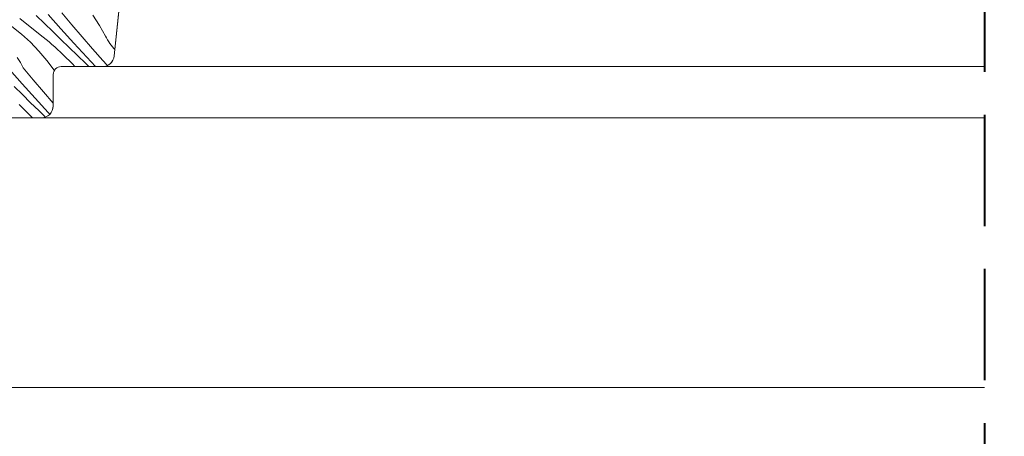
# Model space of a CAD drawing. Units: millimetres. Extents: x 37944 to 63482, y -14286 to -12900.
# Drawn here: x 62789 to 62914, y -13160 to -13107 of the extents above; entities that cross this region are included whole.
import ezdxf

# ---------------------------------------------------------------- set-up
doc = ezdxf.new("R2010")
doc.units = ezdxf.units.MM
doc.header["$MEASUREMENT"] = 0
doc.linetypes.add('Takart vonal', pattern=[19.561111, 14.111111, -5.45])
for name, color, linetype, lineweight in [('0_Toll_száma__1', 7, 'Continuous', 5), ('0_Toll_száma__7', 7, 'Continuous', 35), ('0_Toll_száma__8', 7, 'Continuous', 40)]:
    doc.layers.add(name, color=color, linetype=linetype, lineweight=lineweight)
doc.layers.add('0_Toll_száma__87', color=7, linetype='Continuous', lineweight=5, true_color=0x6a6a6a)
doc.styles.add('ELKÉSZÜLT_STÍLUS_2', font='txt')
doc.dimstyles.new('ELKÉSZÜLT_STÍLUS__13', dxfattribs={"dimtxt": 8, "dimasz": 6.65, "dimexe": 0.18, "dimexo": 0, "dimgap": 0.09, "dimtad": 1, "dimtih": 1, "dimtoh": 1, "dimlfac": 0.001, "dimzin": 0, "dimdsep": 46, "dimtxsty": 'ELKÉSZÜLT_STÍLUS_2', "dimblk": 'ARROWHEAD_6', "dimblk1": 'ARROWHEAD_6', "dimblk2": 'ARROWHEAD_6', "dimcen": 0.09, "dimclrd": 7, "dimclre": 7, "dimclrt": 7, "dimadec": 0, "dimazin": 0, "dimtfac": 1, "dimtdec": 4, "dimtmove": 2, "dimatfit": 3, "dimfxl": 1, "dimtolj": 1, "dimtzin": 0, "dimarcsym": 0})

# ---------------------------------------------------------------- blocks, each defined once
blk = doc.blocks.new('*X152', base_point=(14648.81, -124.97))
at = {"layer": '0_Toll_száma__87', "linetype": 'Continuous'}
for p, q in [((62788.5, -13106.49), (62791.12, -13108.58)), ((62790.59, -13106.11), (62791.64, -13107.13)), ((62792.1, -13105.99), (62793.73, -13107.81)), ((62793.85, -13105.76), (62795.13, -13107.31)), ((62797.78, -13106.07), (62798.62, -13107.38)), ((62787.5, -13107.51), (62788.72, -13108.48)), ((62791.64, -13107.13), (62792.69, -13108.15)), ((62793.73, -13107.81), (62795.37, -13109.62)), ((62795.13, -13107.31), (62796.42, -13108.83)), ((62798.62, -13107.38), (62799.38, -13108.73)), ((62788.72, -13108.48), (62789.87, -13109.52)), ((62791.12, -13108.58), (62791.49, -13108.87)), ((62791.49, -13108.87), (62791.87, -13109.18)), ((62791.87, -13109.18), (62792.24, -13109.48)), ((62792.69, -13108.15), (62793.74, -13109.17)), ((62793.74, -13109.17), (62794.79, -13110.19)), ((62796.42, -13108.83), (62797.73, -13110.35)), ((62799.38, -13108.73), (62799.51, -13108.97)), ((62799.51, -13108.97), (62799.65, -13109.21)), ((62799.65, -13109.21), (62799.8, -13109.45)), ((62789.87, -13109.52), (62790.95, -13110.64)), ((62792.24, -13109.48), (62792.6, -13109.8)), ((62792.6, -13109.8), (62792.96, -13110.11)), ((62792.96, -13110.11), (62793.32, -13110.44)), ((62793.32, -13110.44), (62793.67, -13110.76)), ((62794.79, -13110.19), (62795.84, -13111.2)), ((62795.37, -13109.62), (62797.03, -13111.42)), ((62797.73, -13110.35), (62799.06, -13111.84)), ((62799.8, -13109.45), (62799.96, -13109.67)), ((62799.96, -13109.67), (62800.12, -13109.9)), ((62800.12, -13109.9), (62800.29, -13110.11)), ((62800.29, -13110.11), (62800.47, -13110.32)), ((62800.47, -13110.32), (62800.59, -13110.45)), ((62788.2, -13111.46), (62788.6, -13112.1)), ((62790.95, -13110.64), (62791.96, -13111.82)), ((62791.96, -13111.82), (62792.88, -13113.06)), ((62793.67, -13110.76), (62794.02, -13111.09)), ((62795.19, -13112.26), (62794.02, -13111.09)), ((62795.84, -13111.2), (62796.9, -13112.21)), ((62797.03, -13111.42), (62798.13, -13112.6)), ((62799.06, -13111.84), (62799.56, -13112.39)), ((62787.21, -13112.98), (62788.83, -13114.8)), ((62788.6, -13112.1), (62788.96, -13112.76)), ((62788.96, -13112.76), (62790.23, -13114.3)), ((62792.88, -13113.06), (62792.94, -13113.16)), ((62795.5, -13112.6), (62795.19, -13112.26)), ((62796.9, -13112.21), (62797.17, -13112.48)), ((62797.17, -13112.48), (62797.29, -13112.6)), ((62790.23, -13114.3), (62791.52, -13115.82)), ((62787.79, -13115.14), (62788.84, -13116.16)), ((62788.83, -13114.8), (62790.48, -13116.61)), ((62788.84, -13116.16), (62789.89, -13117.18)), ((62790.48, -13116.61), (62792.13, -13118.41)), ((62791.52, -13115.82), (62792.76, -13117.25)), ((62788.43, -13117.43), (62788.78, -13117.75)), ((62788.78, -13117.75), (62789.13, -13118.08)), ((62790.14, -13119.1), (62789.13, -13118.08)), ((62789.89, -13117.18), (62790.95, -13118.19)), ((62790.95, -13118.19), (62791.71, -13118.92)), ((62792.13, -13118.41), (62792.33, -13118.63))]:
    blk.add_line(p, q, dxfattribs=at)
blk = doc.blocks.new('Kitöltés_23_2', base_point=(14648.81, -124.97))
at = {"layer": '0_Toll_száma__87', "color": 7, "linetype": 'Continuous', "lineweight": 15}
for p, q in [((62800.5, -13111.25), (62806.04, -13058.6)), ((62793.76, -13112.6), (62799.01, -13112.6)), ((62792.76, -13117.6), (62792.76, -13113.6)), ((62763.26, -13119.1), (62791.26, -13119.1))]:
    blk.add_line(p, q, dxfattribs=at)
for centre, radius, start, end in [((62799.01, -13111.1), 1.5, 270.0006, 354.2661), ((62793.76, -13113.6), 1, 90.0008, 179.9999), ((62791.26, -13117.6), 1.5, 269.9993, 0.0002)]:
    blk.add_arc(centre, radius, start, end, dxfattribs=at)
at = {"layer": '0_Toll_száma__87', "linetype": 'Continuous'}
blk.add_blockref('*X152', (14648.81, -124.97), dxfattribs=at)
blk = doc.blocks.new('*D180', base_point=(14648.81, -124.97))
at = {"layer": '0_Toll_száma__1', "linetype": 'Continuous'}
for p, q in [((62743.96, -13204.52), (62743.96, -13191.39)), ((63048.5, -13204.52), (63048.5, -13191.39)), ((62743.96, -13197.95), (63048.5, -13197.95)), ((63048.5, -13197.95), (63053.75, -13197.95))]:
    blk.add_line(p, q, dxfattribs=at)
at = {"layer": '0_Toll_száma__7', "linetype": 'Continuous'}
for p, q in [((62747.46, -13194.45), (62740.46, -13201.45)), ((63045, -13201.45), (63052, -13194.45))]:
    blk.add_line(p, q, dxfattribs=at)
at = {"layer": '0_Toll_száma__1', "insert": (62809.41, -13198.62), "char_height": 8, "attachment_point": 7, "style": 'ELKÉSZÜLT_STÍLUS_2'}
blk.add_mtext('\\A1;{\\fVerdana|b1|i0|c238|p38;katalógus méret - 5\\fVerdana|b1|i0|c238|p38;\\A1{\\H.66x;\\S4^  ;}\\fVerdana|b1|i0|c238|p38;cm}', dxfattribs=at)
blk = doc.blocks.new('ARROWHEAD_6')
at = {"color": 0, "linetype": 'Continuous', "lineweight": 0}
for p, q in [((-0.5, -0.5), (0.5, 0.5)), ((0, 0), (-1, 0))]:
    blk.add_line(p, q, dxfattribs=at)

msp = doc.modelspace()

# ---------------------------------------------------------------- linework, layer by layer
at = {"layer": '0_Toll_száma__1', "linetype": 'Continuous', "flags": 128}
msp.add_lwpolyline([(62763.26, -13119.1), (62791.26, -13119.1, 0.4142181), (62792.76, -13117.6), (62792.76, -13113.6, -0.4142088), (62793.76, -13112.6), (62799.009, -13112.6, 0.385194), (62800.502, -13111.25), (62806.035, -13058.604, 0.4444362), (62804.046, -13056.4), (62800.06, -13056.4, -1.0714334), (62794.46, -13056.4), (62790.76, -13056.4, -0.4149187), (62789.26, -13054.9), (62789.26, -13027.9, 0.4142076), (62787.76, -13026.4)], format="xyb", dxfattribs=at)
for points in [[(62798.559, -13112.6), (62911.012, -13112.6)], [(62911.012, -13119.1), (62790.76, -13119.1)], [(62911.012, -13153.3), (62750.374, -13153.3)]]:
    msp.add_lwpolyline(points, dxfattribs=at)
at = {"layer": '0_Toll_száma__8', "linetype": 'Takart vonal', "flags": 128}
msp.add_lwpolyline([(62911.012, -13001.346), (62911.012, -13534.16)], dxfattribs=at)

# ---------------------------------------------------------------- block references
at = {"layer": '0_Toll_száma__87', "linetype": 'Continuous'}
msp.add_blockref('Kitöltés_23_2', (14648.813, -124.966), dxfattribs=at)

# ---------------------------------------------------------------- dimensions: what is measured, and where the dimension line sits
at = {"linetype": 'Continuous'}
dim = msp.add_linear_dim(base=(63048.5, -13197.953), p1=(62743.956, -13188.222), p2=(63048.5, -13197.023), text='katalógus méret - 5{\\H0.66x;\\S4^  ;}cm', dimstyle='ELKÉSZÜLT_STÍLUS__13', dxfattribs=at)
dim.commit()
dim.dimension.update_dxf_attribs({"geometry": '*D180', "text_midpoint": (62871.615, -13192.353), "dimtype": 160})

doc.saveas('drawing.dxf')
